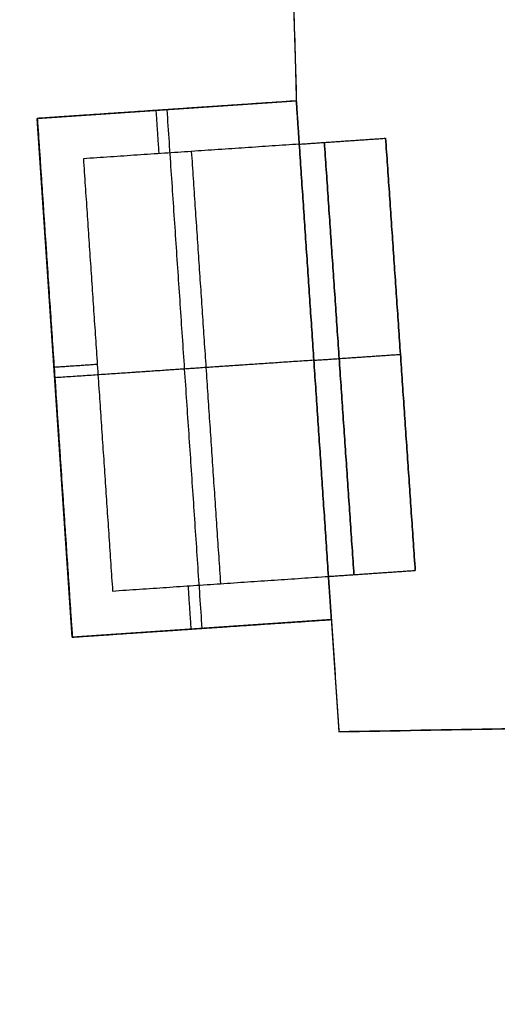
# Model space of a CAD drawing. Units: metres. Extents: x 2398 to 3277, y 7660 to 8061.
# Drawn here: x 2439 to 2443, y 7872 to 7879 of the extents above; entities that cross this region are included whole.
import ezdxf

# ---------------------------------------------------------------- set-up
doc = ezdxf.new("R2010")
doc.units = ezdxf.units.M
doc.layers.add('buildings', color=7, linetype='Continuous', true_color=0x600000)
doc.layers.add('land', color=7, linetype='Continuous', true_color=0x7fff70)

msp = doc.modelspace()

# ---------------------------------------------------------------- linework, layer by layer
at = {"layer": 'buildings'}
for p, q in [((2439.345, 7878.5464, 17.6784), (2441.1697, 7878.6698, 17.6784)), ((2439.345, 7878.5464, 14.3256), (2441.1697, 7878.6698, 14.3256)), ((2439.345, 7878.5464, 10.9728), (2441.1697, 7878.6698, 10.9728)), ((2439.345, 7878.5464, 7.62), (2441.1697, 7878.6698, 7.62)), ((2441.1697, 7878.6698, 17.6784), (2441.1697, 7878.6698, 16.4592)), ((2441.4164, 7875.0205, 16.4592), (2441.1697, 7878.6698, 16.4592)), ((2441.1697, 7878.6698, 14.3256), (2441.1697, 7878.6698, 13.1064)), ((2441.4164, 7875.0205, 13.1064), (2441.1697, 7878.6698, 13.1064)), ((2441.1697, 7878.6698, 10.9728), (2441.1697, 7878.6698, 9.7536)), ((2441.4164, 7875.0205, 9.7536), (2441.1697, 7878.6698, 9.7536)), ((2441.1697, 7878.6698, 7.62), (2441.1697, 7878.6698, 6.4008)), ((2441.4164, 7875.0205, 6.4008), (2441.1697, 7878.6698, 6.4008)), ((2439.5917, 7874.8972, 17.6784), (2439.345, 7878.5464, 17.6784)), ((2439.5917, 7874.8972, 14.3256), (2439.345, 7878.5464, 14.3256)), ((2439.5917, 7874.8972, 10.9728), (2439.345, 7878.5464, 10.9728)), ((2439.5917, 7874.8972, 7.62), (2439.345, 7878.5464, 7.62)), ((2441.7986, 7878.4074, 18.288), (2442.0072, 7875.3666, 18.288)), ((2441.7986, 7878.4074, 14.9352), (2442.0072, 7875.3666, 14.9352)), ((2441.7986, 7878.4074, 11.5824), (2442.0072, 7875.3666, 11.5824)), ((2441.7986, 7878.4074, 8.2296), (2442.0072, 7875.3666, 8.2296)), ((2441.9029, 7876.887, 19.812), (2441.9029, 7876.887, 16.764)), ((2441.9029, 7876.887, 16.4592), (2441.9029, 7876.887, 13.4112)), ((2441.9029, 7876.887, 13.1064), (2441.9029, 7876.887, 10.0584)), ((2441.9029, 7876.887, 9.7536), (2441.9029, 7876.887, 6.7056)), ((2441.4164, 7875.0205, 17.6784), (2439.5917, 7874.8972, 17.6784)), ((2441.4164, 7875.0205, 14.3256), (2439.5917, 7874.8972, 14.3256)), ((2441.4164, 7875.0205, 10.9728), (2439.5917, 7874.8972, 10.9728)), ((2441.4164, 7875.0205, 7.62), (2439.5917, 7874.8972, 7.62)), ((2441.4164, 7875.0205, 16.4592), (2441.4164, 7875.0205, 17.6784)), ((2441.4164, 7875.0205, 13.1064), (2441.4164, 7875.0205, 14.3256)), ((2441.4164, 7875.0205, 9.7536), (2441.4164, 7875.0205, 10.9728)), ((2441.4164, 7875.0205, 6.4008), (2441.4164, 7875.0205, 7.62)), ((2442.9635, 7874.2576, 10.668), (2441.4697, 7874.2316, 10.668))]:
    msp.add_line(p, q, dxfattribs=at)
for points in [[(2440.7221, 7894.8073), (2440.7738, 7892.9428), (2440.8255, 7891.0782), (2440.9975, 7884.8753), (2441.1695, 7878.6724)], [(2440.7221, 7894.8073, 21.336), (2440.7738, 7892.9428, 21.336), (2440.8255, 7891.0782, 21.336), (2440.9975, 7884.8753, 21.336), (2441.1695, 7878.6724, 21.336)]]:
    msp.add_open_spline(points, degree=2, knots=[-40, -40, -40, -39, -39, -38, -38, -38], dxfattribs=at)
for points in [[(2440.84, 7890.5539, 10.668), (2441.0048, 7884.6132, 10.668), (2441.1695, 7878.6724, 10.668)], [(2441.1697, 7878.6698, 17.0688), (2440.2574, 7878.6081, 17.0688), (2439.345, 7878.5464, 17.0688)], [(2441.1697, 7878.6698, 13.716), (2440.2574, 7878.6081, 13.716), (2439.345, 7878.5464, 13.716)], [(2441.1697, 7878.6698, 10.3632), (2440.2574, 7878.6081, 10.3632), (2439.345, 7878.5464, 10.3632)], [(2441.1697, 7878.6698, 7.0104), (2440.2574, 7878.6081, 7.0104), (2439.345, 7878.5464, 7.0104)], [(2441.1697, 7878.6698, 16.4592), (2440.4094, 7878.6184, 16.4592), (2439.6492, 7878.567, 16.4592)], [(2441.1697, 7878.6698, 13.1064), (2440.4094, 7878.6184, 13.1064), (2439.6492, 7878.567, 13.1064)], [(2441.1697, 7878.6698, 9.7536), (2440.4094, 7878.6184, 9.7536), (2439.6492, 7878.567, 9.7536)], [(2441.1697, 7878.6698, 6.4008), (2440.4094, 7878.6184, 6.4008), (2439.6492, 7878.567, 6.4008)], [(2441.1695, 7878.6724), (2441.1695, 7878.6724, 10.668), (2441.1695, 7878.6724, 21.336)], [(2441.1695, 7878.6724), (2441.3196, 7876.452), (2441.4697, 7874.2316)], [(2441.1695, 7878.6724, 21.336), (2441.3196, 7876.452, 21.336), (2441.4697, 7874.2316, 21.336)], [(2441.1695, 7878.6724, 10.668), (2441.1799, 7878.5191, 10.668), (2441.1902, 7878.3657, 10.668)], [(2441.1902, 7878.3657, 17.6784), (2441.18, 7878.5177, 17.6784), (2441.1697, 7878.6698, 17.6784)], [(2441.1902, 7878.3657, 17.0688), (2441.18, 7878.5177, 17.0688), (2441.1697, 7878.6698, 17.0688)], [(2441.1902, 7878.3657, 14.3256), (2441.18, 7878.5177, 14.3256), (2441.1697, 7878.6698, 14.3256)], [(2441.1902, 7878.3657, 13.716), (2441.18, 7878.5177, 13.716), (2441.1697, 7878.6698, 13.716)], [(2441.1902, 7878.3657, 10.9728), (2441.18, 7878.5177, 10.9728), (2441.1697, 7878.6698, 10.9728)], [(2441.1902, 7878.3657, 10.3632), (2441.18, 7878.5177, 10.3632), (2441.1697, 7878.6698, 10.3632)], [(2441.1902, 7878.3657, 7.62), (2441.18, 7878.5177, 7.62), (2441.1697, 7878.6698, 7.62)], [(2441.1902, 7878.3657, 7.0104), (2441.18, 7878.5177, 7.0104), (2441.1697, 7878.6698, 7.0104)], [(2439.6492, 7878.567, 16.4592), (2439.4971, 7878.5567, 16.4592), (2439.345, 7878.5464, 16.4592)], [(2439.6492, 7878.567, 13.1064), (2439.4971, 7878.5567, 13.1064), (2439.345, 7878.5464, 13.1064)], [(2439.6492, 7878.567, 9.7536), (2439.4971, 7878.5567, 9.7536), (2439.345, 7878.5464, 9.7536)], [(2439.6492, 7878.567, 6.4008), (2439.4971, 7878.5567, 6.4008), (2439.345, 7878.5464, 6.4008)], [(2440.2032, 7878.299, 17.6784), (2440.193, 7878.451, 17.6784), (2440.1827, 7878.6031, 17.6784)], [(2440.2032, 7878.299, 14.3256), (2440.193, 7878.451, 14.3256), (2440.1827, 7878.6031, 14.3256)], [(2440.2032, 7878.299, 10.9728), (2440.193, 7878.451, 10.9728), (2440.1827, 7878.6031, 10.9728)], [(2440.2032, 7878.299, 7.62), (2440.193, 7878.451, 7.62), (2440.1827, 7878.6031, 7.62)], [(2440.2574, 7878.6081, 16.4592), (2440.2574, 7878.6081, 17.0688), (2440.2574, 7878.6081, 17.6784)], [(2440.2574, 7878.6081, 16.4592), (2440.3807, 7876.7835, 16.4592), (2440.504, 7874.9588, 16.4592)], [(2440.2574, 7878.6081, 13.1064), (2440.2574, 7878.6081, 13.716), (2440.2574, 7878.6081, 14.3256)], [(2440.2574, 7878.6081, 13.1064), (2440.3807, 7876.7835, 13.1064), (2440.504, 7874.9588, 13.1064)], [(2440.2574, 7878.6081, 9.7536), (2440.2574, 7878.6081, 10.3632), (2440.2574, 7878.6081, 10.9728)], [(2440.2574, 7878.6081, 9.7536), (2440.3807, 7876.7835, 9.7536), (2440.504, 7874.9588, 9.7536)], [(2440.2574, 7878.6081, 6.4008), (2440.2574, 7878.6081, 7.0104), (2440.2574, 7878.6081, 7.62)], [(2440.2574, 7878.6081, 6.4008), (2440.3807, 7876.7835, 6.4008), (2440.504, 7874.9588, 6.4008)], [(2439.345, 7878.5464, 16.4592), (2439.345, 7878.5464, 16.6116), (2439.345, 7878.5464, 16.764)], [(2439.345, 7878.5464, 16.764), (2439.345, 7878.5464, 17.2212), (2439.345, 7878.5464, 17.6784)], [(2439.345, 7878.5464, 16.4592), (2439.3553, 7878.3944, 16.4592), (2439.3656, 7878.2423, 16.4592)], [(2439.345, 7878.5464, 17.0688), (2439.4684, 7876.7218, 17.0688), (2439.5917, 7874.8972, 17.0688)], [(2439.345, 7878.5464, 13.1064), (2439.345, 7878.5464, 13.2588), (2439.345, 7878.5464, 13.4112)], [(2439.345, 7878.5464, 13.4112), (2439.345, 7878.5464, 13.8684), (2439.345, 7878.5464, 14.3256)], [(2439.345, 7878.5464, 13.1064), (2439.3553, 7878.3944, 13.1064), (2439.3656, 7878.2423, 13.1064)], [(2439.345, 7878.5464, 13.716), (2439.4684, 7876.7218, 13.716), (2439.5917, 7874.8972, 13.716)], [(2439.345, 7878.5464, 9.7536), (2439.345, 7878.5464, 9.906), (2439.345, 7878.5464, 10.0584)], [(2439.345, 7878.5464, 10.0584), (2439.345, 7878.5464, 10.5156), (2439.345, 7878.5464, 10.9728)], [(2439.345, 7878.5464, 9.7536), (2439.3553, 7878.3944, 9.7536), (2439.3656, 7878.2423, 9.7536)], [(2439.345, 7878.5464, 10.3632), (2439.4684, 7876.7218, 10.3632), (2439.5917, 7874.8972, 10.3632)], [(2439.345, 7878.5464, 6.4008), (2439.345, 7878.5464, 6.5532), (2439.345, 7878.5464, 6.7056)], [(2439.345, 7878.5464, 6.7056), (2439.345, 7878.5464, 7.1628), (2439.345, 7878.5464, 7.62)], [(2439.345, 7878.5464, 6.4008), (2439.3553, 7878.3944, 6.4008), (2439.3656, 7878.2423, 6.4008)], [(2439.345, 7878.5464, 7.0104), (2439.4684, 7876.7218, 7.0104), (2439.5917, 7874.8972, 7.0104)], [(2441.1902, 7878.3657, 16.764), (2440.43, 7878.3143, 16.764), (2439.6697, 7878.2629, 16.764)], [(2441.1902, 7878.3657, 17.6784), (2440.43, 7878.3143, 17.6784), (2439.6697, 7878.2629, 17.6784)], [(2441.1902, 7878.3657, 17.2212), (2440.43, 7878.3143, 17.2212), (2439.6697, 7878.2629, 17.2212)], [(2441.1902, 7878.3657, 13.4112), (2440.43, 7878.3143, 13.4112), (2439.6697, 7878.2629, 13.4112)], [(2441.1902, 7878.3657, 14.3256), (2440.43, 7878.3143, 14.3256), (2439.6697, 7878.2629, 14.3256)], [(2441.1902, 7878.3657, 13.8684), (2440.43, 7878.3143, 13.8684), (2439.6697, 7878.2629, 13.8684)], [(2441.1902, 7878.3657, 10.0584), (2440.43, 7878.3143, 10.0584), (2439.6697, 7878.2629, 10.0584)], [(2441.1902, 7878.3657, 10.9728), (2440.43, 7878.3143, 10.9728), (2439.6697, 7878.2629, 10.9728)], [(2441.1902, 7878.3657, 10.5156), (2440.43, 7878.3143, 10.5156), (2439.6697, 7878.2629, 10.5156)], [(2441.1902, 7878.3657, 6.7056), (2440.43, 7878.3143, 6.7056), (2439.6697, 7878.2629, 6.7056)], [(2441.1902, 7878.3657, 7.62), (2440.43, 7878.3143, 7.62), (2439.6697, 7878.2629, 7.62)], [(2441.1902, 7878.3657, 7.1628), (2440.43, 7878.3143, 7.1628), (2439.6697, 7878.2629, 7.1628)], [(2441.1902, 7878.3657, 19.812), (2441.4944, 7878.3865, 19.812), (2441.7986, 7878.4074, 19.812)], [(2441.1902, 7878.3657, 16.764), (2441.4944, 7878.3865, 16.764), (2441.7986, 7878.4074, 16.764)], [(2441.1902, 7878.3657, 16.4592), (2441.4944, 7878.3865, 16.4592), (2441.7986, 7878.4074, 16.4592)], [(2441.1902, 7878.3657, 13.4112), (2441.4944, 7878.3865, 13.4112), (2441.7986, 7878.4074, 13.4112)], [(2441.1902, 7878.3657, 13.1064), (2441.4944, 7878.3865, 13.1064), (2441.7986, 7878.4074, 13.1064)], [(2441.1902, 7878.3657, 10.0584), (2441.4944, 7878.3865, 10.0584), (2441.7986, 7878.4074, 10.0584)], [(2441.1902, 7878.3657, 9.7536), (2441.4944, 7878.3865, 9.7536), (2441.7986, 7878.4074, 9.7536)], [(2441.1902, 7878.3657, 6.7056), (2441.4944, 7878.3865, 6.7056), (2441.7986, 7878.4074, 6.7056)], [(2441.1902, 7878.3657, 18.288), (2441.4944, 7878.3865, 18.288), (2441.7986, 7878.4074, 18.288)], [(2441.1902, 7878.3657, 14.9352), (2441.4944, 7878.3865, 14.9352), (2441.7986, 7878.4074, 14.9352)], [(2441.1902, 7878.3657, 11.5824), (2441.4944, 7878.3865, 11.5824), (2441.7986, 7878.4074, 11.5824)], [(2441.1902, 7878.3657, 8.2296), (2441.4944, 7878.3865, 8.2296), (2441.7986, 7878.4074, 8.2296)], [(2441.1902, 7878.3657, 16.764), (2441.1902, 7878.3657, 17.2212), (2441.1902, 7878.3657, 17.6784)], [(2441.3958, 7875.3246, 16.764), (2441.293, 7876.8451, 16.764), (2441.1902, 7878.3657, 16.764)], [(2441.1902, 7878.3657, 13.4112), (2441.1902, 7878.3657, 13.8684), (2441.1902, 7878.3657, 14.3256)], [(2441.3958, 7875.3246, 13.4112), (2441.293, 7876.8451, 13.4112), (2441.1902, 7878.3657, 13.4112)], [(2441.1902, 7878.3657, 10.0584), (2441.1902, 7878.3657, 10.5156), (2441.1902, 7878.3657, 10.9728)], [(2441.3958, 7875.3246, 10.0584), (2441.293, 7876.8451, 10.0584), (2441.1902, 7878.3657, 10.0584)], [(2441.1902, 7878.3657, 6.7056), (2441.1902, 7878.3657, 7.1628), (2441.1902, 7878.3657, 7.62)], [(2441.3958, 7875.3246, 6.7056), (2441.293, 7876.8451, 6.7056), (2441.1902, 7878.3657, 6.7056)], [(2441.1902, 7878.3657, 19.812), (2441.293, 7876.8451, 19.812), (2441.3958, 7875.3246, 19.812)], [(2441.3958, 7875.3246, 16.764), (2441.293, 7876.8451, 16.764), (2441.1902, 7878.3657, 16.764)], [(2441.1902, 7878.3657, 16.764), (2441.1902, 7878.3657, 18.288), (2441.1902, 7878.3657, 19.812)], [(2441.1902, 7878.3657, 16.4592), (2441.293, 7876.8451, 16.4592), (2441.3958, 7875.3246, 16.4592)], [(2441.3958, 7875.3246, 13.4112), (2441.293, 7876.8451, 13.4112), (2441.1902, 7878.3657, 13.4112)], [(2441.1902, 7878.3657, 13.4112), (2441.1902, 7878.3657, 14.9352), (2441.1902, 7878.3657, 16.4592)], [(2441.1902, 7878.3657, 13.1064), (2441.293, 7876.8451, 13.1064), (2441.3958, 7875.3246, 13.1064)], [(2441.3958, 7875.3246, 10.0584), (2441.293, 7876.8451, 10.0584), (2441.1902, 7878.3657, 10.0584)], [(2441.1902, 7878.3657, 10.0584), (2441.1902, 7878.3657, 11.5824), (2441.1902, 7878.3657, 13.1064)], [(2441.1902, 7878.3657, 9.7536), (2441.293, 7876.8451, 9.7536), (2441.3958, 7875.3246, 9.7536)], [(2441.3958, 7875.3246, 6.7056), (2441.293, 7876.8451, 6.7056), (2441.1902, 7878.3657, 6.7056)], [(2441.1902, 7878.3657, 6.7056), (2441.1902, 7878.3657, 8.2296), (2441.1902, 7878.3657, 9.7536)], [(2441.367, 7878.3778, 19.812), (2441.4713, 7876.8574, 19.812), (2441.5756, 7875.337, 19.812)], [(2441.5756, 7875.337, 16.764), (2441.4713, 7876.8574, 16.764), (2441.367, 7878.3778, 16.764)], [(2441.367, 7878.3778, 16.764), (2441.367, 7878.3778, 18.288), (2441.367, 7878.3778, 19.812)], [(2441.367, 7878.3778, 16.4592), (2441.4713, 7876.8574, 16.4592), (2441.5756, 7875.337, 16.4592)], [(2441.5756, 7875.337, 13.4112), (2441.4713, 7876.8574, 13.4112), (2441.367, 7878.3778, 13.4112)], [(2441.367, 7878.3778, 13.4112), (2441.367, 7878.3778, 14.9352), (2441.367, 7878.3778, 16.4592)], [(2441.367, 7878.3778, 13.1064), (2441.4713, 7876.8574, 13.1064), (2441.5756, 7875.337, 13.1064)], [(2441.5756, 7875.337, 10.0584), (2441.4713, 7876.8574, 10.0584), (2441.367, 7878.3778, 10.0584)], [(2441.367, 7878.3778, 10.0584), (2441.367, 7878.3778, 11.5824), (2441.367, 7878.3778, 13.1064)], [(2441.367, 7878.3778, 9.7536), (2441.4713, 7876.8574, 9.7536), (2441.5756, 7875.337, 9.7536)], [(2441.5756, 7875.337, 6.7056), (2441.4713, 7876.8574, 6.7056), (2441.367, 7878.3778, 6.7056)], [(2441.367, 7878.3778, 6.7056), (2441.367, 7878.3778, 8.2296), (2441.367, 7878.3778, 9.7536)], [(2441.7986, 7878.4074, 19.812), (2441.9029, 7876.887, 19.812), (2442.0072, 7875.3666, 19.812)], [(2442.0072, 7875.3666, 16.764), (2441.9029, 7876.887, 16.764), (2441.7986, 7878.4074, 16.764)], [(2441.7986, 7878.4074, 16.764), (2441.7986, 7878.4074, 18.288), (2441.7986, 7878.4074, 19.812)], [(2441.7986, 7878.4074, 16.4592), (2441.9029, 7876.887, 16.4592), (2442.0072, 7875.3666, 16.4592)], [(2442.0072, 7875.3666, 13.4112), (2441.9029, 7876.887, 13.4112), (2441.7986, 7878.4074, 13.4112)], [(2441.7986, 7878.4074, 13.4112), (2441.7986, 7878.4074, 14.9352), (2441.7986, 7878.4074, 16.4592)], [(2441.7986, 7878.4074, 13.1064), (2441.9029, 7876.887, 13.1064), (2442.0072, 7875.3666, 13.1064)], [(2442.0072, 7875.3666, 10.0584), (2441.9029, 7876.887, 10.0584), (2441.7986, 7878.4074, 10.0584)], [(2441.7986, 7878.4074, 10.0584), (2441.7986, 7878.4074, 11.5824), (2441.7986, 7878.4074, 13.1064)], [(2441.7986, 7878.4074, 9.7536), (2441.9029, 7876.887, 9.7536), (2442.0072, 7875.3666, 9.7536)], [(2442.0072, 7875.3666, 6.7056), (2441.9029, 7876.887, 6.7056), (2441.7986, 7878.4074, 6.7056)], [(2441.7986, 7878.4074, 6.7056), (2441.7986, 7878.4074, 8.2296), (2441.7986, 7878.4074, 9.7536)], [(2440.43, 7878.3143, 16.764), (2440.43, 7878.3143, 17.2212), (2440.43, 7878.3143, 17.6784)], [(2440.43, 7878.3143, 16.764), (2440.5328, 7876.7938, 16.764), (2440.6355, 7875.2732, 16.764)], [(2440.43, 7878.3143, 13.4112), (2440.43, 7878.3143, 13.8684), (2440.43, 7878.3143, 14.3256)], [(2440.43, 7878.3143, 13.4112), (2440.5328, 7876.7938, 13.4112), (2440.6355, 7875.2732, 13.4112)], [(2440.43, 7878.3143, 10.0584), (2440.43, 7878.3143, 10.5156), (2440.43, 7878.3143, 10.9728)], [(2440.43, 7878.3143, 10.0584), (2440.5328, 7876.7938, 10.0584), (2440.6355, 7875.2732, 10.0584)], [(2440.43, 7878.3143, 6.7056), (2440.43, 7878.3143, 7.1628), (2440.43, 7878.3143, 7.62)], [(2440.43, 7878.3143, 6.7056), (2440.5328, 7876.7938, 6.7056), (2440.6355, 7875.2732, 6.7056)], [(2439.3656, 7878.2423, 16.4592), (2439.4684, 7876.7218, 16.4592), (2439.5712, 7875.2013, 16.4592)], [(2439.3656, 7878.2423, 13.1064), (2439.4684, 7876.7218, 13.1064), (2439.5712, 7875.2013, 13.1064)], [(2439.3656, 7878.2423, 9.7536), (2439.4684, 7876.7218, 9.7536), (2439.5712, 7875.2013, 9.7536)], [(2439.3656, 7878.2423, 6.4008), (2439.4684, 7876.7218, 6.4008), (2439.5712, 7875.2013, 6.4008)], [(2439.6697, 7878.2629, 16.764), (2439.6697, 7878.2629, 17.2212), (2439.6697, 7878.2629, 17.6784)], [(2439.6697, 7878.2629, 16.764), (2439.7725, 7876.7424, 16.764), (2439.8753, 7875.2218, 16.764)], [(2439.6697, 7878.2629, 17.6784), (2439.7725, 7876.7424, 17.6784), (2439.8753, 7875.2218, 17.6784)], [(2439.6697, 7878.2629, 17.2212), (2439.7725, 7876.7424, 17.2212), (2439.8753, 7875.2218, 17.2212)], [(2439.6697, 7878.2629, 13.4112), (2439.6697, 7878.2629, 13.8684), (2439.6697, 7878.2629, 14.3256)], [(2439.6697, 7878.2629, 13.4112), (2439.7725, 7876.7424, 13.4112), (2439.8753, 7875.2218, 13.4112)], [(2439.6697, 7878.2629, 14.3256), (2439.7725, 7876.7424, 14.3256), (2439.8753, 7875.2218, 14.3256)], [(2439.6697, 7878.2629, 13.8684), (2439.7725, 7876.7424, 13.8684), (2439.8753, 7875.2218, 13.8684)], [(2439.6697, 7878.2629, 10.0584), (2439.6697, 7878.2629, 10.5156), (2439.6697, 7878.2629, 10.9728)], [(2439.6697, 7878.2629, 10.0584), (2439.7725, 7876.7424, 10.0584), (2439.8753, 7875.2218, 10.0584)], [(2439.6697, 7878.2629, 10.9728), (2439.7725, 7876.7424, 10.9728), (2439.8753, 7875.2218, 10.9728)], [(2439.6697, 7878.2629, 10.5156), (2439.7725, 7876.7424, 10.5156), (2439.8753, 7875.2218, 10.5156)], [(2439.6697, 7878.2629, 6.7056), (2439.6697, 7878.2629, 7.1628), (2439.6697, 7878.2629, 7.62)], [(2439.6697, 7878.2629, 6.7056), (2439.7725, 7876.7424, 6.7056), (2439.8753, 7875.2218, 6.7056)], [(2439.6697, 7878.2629, 7.62), (2439.7725, 7876.7424, 7.62), (2439.8753, 7875.2218, 7.62)], [(2439.6697, 7878.2629, 7.1628), (2439.7725, 7876.7424, 7.1628), (2439.8753, 7875.2218, 7.1628)], [(2441.293, 7876.8451, 19.812), (2441.598, 7876.8661, 19.812), (2441.9029, 7876.887, 19.812)], [(2441.293, 7876.8451, 16.764), (2441.598, 7876.8661, 16.764), (2441.9029, 7876.887, 16.764)], [(2441.293, 7876.8451, 16.4592), (2441.598, 7876.8661, 16.4592), (2441.9029, 7876.887, 16.4592)], [(2441.293, 7876.8451, 13.4112), (2441.598, 7876.8661, 13.4112), (2441.9029, 7876.887, 13.4112)], [(2441.293, 7876.8451, 13.1064), (2441.598, 7876.8661, 13.1064), (2441.9029, 7876.887, 13.1064)], [(2441.293, 7876.8451, 10.0584), (2441.598, 7876.8661, 10.0584), (2441.9029, 7876.887, 10.0584)], [(2441.293, 7876.8451, 9.7536), (2441.598, 7876.8661, 9.7536), (2441.9029, 7876.887, 9.7536)], [(2441.293, 7876.8451, 6.7056), (2441.598, 7876.8661, 6.7056), (2441.9029, 7876.887, 6.7056)], [(2441.293, 7876.8451, 16.4592), (2440.3807, 7876.7835, 16.4592), (2439.4684, 7876.7218, 16.4592)], [(2441.293, 7876.8451, 13.1064), (2440.3807, 7876.7835, 13.1064), (2439.4684, 7876.7218, 13.1064)], [(2441.293, 7876.8451, 9.7536), (2440.3807, 7876.7835, 9.7536), (2439.4684, 7876.7218, 9.7536)], [(2441.293, 7876.8451, 6.4008), (2440.3807, 7876.7835, 6.4008), (2439.4684, 7876.7218, 6.4008)], [(2441.293, 7876.8451, 16.764), (2440.5328, 7876.7938, 16.764), (2439.7725, 7876.7424, 16.764)], [(2441.293, 7876.8451, 13.4112), (2440.5328, 7876.7938, 13.4112), (2439.7725, 7876.7424, 13.4112)], [(2441.293, 7876.8451, 10.0584), (2440.5328, 7876.7938, 10.0584), (2439.7725, 7876.7424, 10.0584)], [(2441.293, 7876.8451, 6.7056), (2440.5328, 7876.7938, 6.7056), (2439.7725, 7876.7424, 6.7056)], [(2441.293, 7876.8451, 16.764), (2441.293, 7876.8451, 16.6116), (2441.293, 7876.8451, 16.4592)], [(2441.293, 7876.8451, 13.4112), (2441.293, 7876.8451, 13.2588), (2441.293, 7876.8451, 13.1064)], [(2441.293, 7876.8451, 10.0584), (2441.293, 7876.8451, 9.906), (2441.293, 7876.8451, 9.7536)], [(2441.293, 7876.8451, 6.7056), (2441.293, 7876.8451, 6.5532), (2441.293, 7876.8451, 6.4008)], [(2439.7676, 7876.8155, 17.6784), (2439.6155, 7876.8052, 17.6784), (2439.4634, 7876.7949, 17.6784)], [(2439.7676, 7876.8155, 14.3256), (2439.6155, 7876.8052, 14.3256), (2439.4634, 7876.7949, 14.3256)], [(2439.7676, 7876.8155, 10.9728), (2439.6155, 7876.8052, 10.9728), (2439.4634, 7876.7949, 10.9728)], [(2439.7676, 7876.8155, 7.62), (2439.6155, 7876.8052, 7.62), (2439.4634, 7876.7949, 7.62)], [(2439.4684, 7876.7218, 16.4592), (2439.4684, 7876.7218, 17.0688), (2439.4684, 7876.7218, 17.6784)], [(2439.4684, 7876.7218, 13.1064), (2439.4684, 7876.7218, 13.716), (2439.4684, 7876.7218, 14.3256)], [(2439.4684, 7876.7218, 9.7536), (2439.4684, 7876.7218, 10.3632), (2439.4684, 7876.7218, 10.9728)], [(2439.4684, 7876.7218, 6.4008), (2439.4684, 7876.7218, 7.0104), (2439.4684, 7876.7218, 7.62)], [(2439.7725, 7876.7424, 16.764), (2439.7725, 7876.7424, 17.2212), (2439.7725, 7876.7424, 17.6784)], [(2439.7725, 7876.7424, 13.4112), (2439.7725, 7876.7424, 13.8684), (2439.7725, 7876.7424, 14.3256)], [(2439.7725, 7876.7424, 10.0584), (2439.7725, 7876.7424, 10.5156), (2439.7725, 7876.7424, 10.9728)], [(2439.7725, 7876.7424, 6.7056), (2439.7725, 7876.7424, 7.1628), (2439.7725, 7876.7424, 7.62)], [(2441.3196, 7876.452), (2441.3196, 7876.452, 3.3528), (2441.3196, 7876.452, 6.7056)], [(2441.3196, 7876.452, 9.7536), (2441.3196, 7876.452, 9.906), (2441.3196, 7876.452, 10.0584)], [(2441.3196, 7876.452, 13.1064), (2441.3196, 7876.452, 13.2588), (2441.3196, 7876.452, 13.4112)], [(2441.3196, 7876.452, 16.4592), (2441.3196, 7876.452, 16.6116), (2441.3196, 7876.452, 16.764)], [(2441.3196, 7876.452, 19.812), (2441.3196, 7876.452, 20.574), (2441.3196, 7876.452, 21.336)], [(2441.3958, 7875.3246, 19.812), (2441.7015, 7875.3456, 19.812), (2442.0072, 7875.3666, 19.812)], [(2441.3958, 7875.3246, 16.764), (2441.7015, 7875.3456, 16.764), (2442.0072, 7875.3666, 16.764)], [(2441.3958, 7875.3246, 16.4592), (2441.7015, 7875.3456, 16.4592), (2442.0072, 7875.3666, 16.4592)], [(2441.3958, 7875.3246, 13.4112), (2441.7015, 7875.3456, 13.4112), (2442.0072, 7875.3666, 13.4112)], [(2441.3958, 7875.3246, 13.1064), (2441.7015, 7875.3456, 13.1064), (2442.0072, 7875.3666, 13.1064)], [(2441.3958, 7875.3246, 10.0584), (2441.7015, 7875.3456, 10.0584), (2442.0072, 7875.3666, 10.0584)], [(2441.3958, 7875.3246, 9.7536), (2441.7015, 7875.3456, 9.7536), (2442.0072, 7875.3666, 9.7536)], [(2441.3958, 7875.3246, 6.7056), (2441.7015, 7875.3456, 6.7056), (2442.0072, 7875.3666, 6.7056)], [(2441.3958, 7875.3246, 18.288), (2441.7015, 7875.3456, 18.288), (2442.0072, 7875.3666, 18.288)], [(2441.3958, 7875.3246, 14.9352), (2441.7015, 7875.3456, 14.9352), (2442.0072, 7875.3666, 14.9352)], [(2441.3958, 7875.3246, 11.5824), (2441.7015, 7875.3456, 11.5824), (2442.0072, 7875.3666, 11.5824)], [(2441.3958, 7875.3246, 8.2296), (2441.7015, 7875.3456, 8.2296), (2442.0072, 7875.3666, 8.2296)], [(2442.0072, 7875.3666, 19.812), (2442.0072, 7875.3666, 18.288), (2442.0072, 7875.3666, 16.764)], [(2442.0072, 7875.3666, 16.4592), (2442.0072, 7875.3666, 14.9352), (2442.0072, 7875.3666, 13.4112)], [(2442.0072, 7875.3666, 13.1064), (2442.0072, 7875.3666, 11.5824), (2442.0072, 7875.3666, 10.0584)], [(2442.0072, 7875.3666, 9.7536), (2442.0072, 7875.3666, 8.2296), (2442.0072, 7875.3666, 6.7056)], [(2439.8753, 7875.2218, 16.764), (2440.6355, 7875.2732, 16.764), (2441.3958, 7875.3246, 16.764)], [(2439.8753, 7875.2218, 17.6784), (2440.6355, 7875.2732, 17.6784), (2441.3958, 7875.3246, 17.6784)], [(2439.8753, 7875.2218, 17.2212), (2440.6355, 7875.2732, 17.2212), (2441.3958, 7875.3246, 17.2212)], [(2439.8753, 7875.2218, 13.4112), (2440.6355, 7875.2732, 13.4112), (2441.3958, 7875.3246, 13.4112)], [(2439.8753, 7875.2218, 14.3256), (2440.6355, 7875.2732, 14.3256), (2441.3958, 7875.3246, 14.3256)], [(2439.8753, 7875.2218, 13.8684), (2440.6355, 7875.2732, 13.8684), (2441.3958, 7875.3246, 13.8684)], [(2439.8753, 7875.2218, 10.0584), (2440.6355, 7875.2732, 10.0584), (2441.3958, 7875.3246, 10.0584)], [(2439.8753, 7875.2218, 10.9728), (2440.6355, 7875.2732, 10.9728), (2441.3958, 7875.3246, 10.9728)], [(2439.8753, 7875.2218, 10.5156), (2440.6355, 7875.2732, 10.5156), (2441.3958, 7875.3246, 10.5156)], [(2439.8753, 7875.2218, 6.7056), (2440.6355, 7875.2732, 6.7056), (2441.3958, 7875.3246, 6.7056)], [(2439.8753, 7875.2218, 7.62), (2440.6355, 7875.2732, 7.62), (2441.3958, 7875.3246, 7.62)], [(2439.8753, 7875.2218, 7.1628), (2440.6355, 7875.2732, 7.1628), (2441.3958, 7875.3246, 7.1628)], [(2441.3958, 7875.3246, 16.764), (2441.3958, 7875.3246, 17.2212), (2441.3958, 7875.3246, 17.6784)], [(2441.4164, 7875.0205, 17.6784), (2441.4061, 7875.1726, 17.6784), (2441.3958, 7875.3246, 17.6784)], [(2441.4164, 7875.0205, 17.0688), (2441.4061, 7875.1726, 17.0688), (2441.3958, 7875.3246, 17.0688)], [(2441.3958, 7875.3246, 13.4112), (2441.3958, 7875.3246, 13.8684), (2441.3958, 7875.3246, 14.3256)], [(2441.4164, 7875.0205, 14.3256), (2441.4061, 7875.1726, 14.3256), (2441.3958, 7875.3246, 14.3256)], [(2441.4164, 7875.0205, 13.716), (2441.4061, 7875.1726, 13.716), (2441.3958, 7875.3246, 13.716)], [(2441.3958, 7875.3246, 10.0584), (2441.3958, 7875.3246, 10.5156), (2441.3958, 7875.3246, 10.9728)], [(2441.4164, 7875.0205, 10.9728), (2441.4061, 7875.1726, 10.9728), (2441.3958, 7875.3246, 10.9728)], [(2441.4164, 7875.0205, 10.3632), (2441.4061, 7875.1726, 10.3632), (2441.3958, 7875.3246, 10.3632)], [(2441.3958, 7875.3246, 6.7056), (2441.3958, 7875.3246, 7.1628), (2441.3958, 7875.3246, 7.62)], [(2441.4164, 7875.0205, 7.62), (2441.4061, 7875.1726, 7.62), (2441.3958, 7875.3246, 7.62)], [(2441.4164, 7875.0205, 7.0104), (2441.4061, 7875.1726, 7.0104), (2441.3958, 7875.3246, 7.0104)], [(2441.3958, 7875.3246, 19.812), (2441.3958, 7875.3246, 18.288), (2441.3958, 7875.3246, 16.764)], [(2441.3958, 7875.3246, 16.4592), (2441.3958, 7875.3246, 14.9352), (2441.3958, 7875.3246, 13.4112)], [(2441.3958, 7875.3246, 13.1064), (2441.3958, 7875.3246, 11.5824), (2441.3958, 7875.3246, 10.0584)], [(2441.3958, 7875.3246, 9.7536), (2441.3958, 7875.3246, 8.2296), (2441.3958, 7875.3246, 6.7056)], [(2441.3958, 7875.3246, 10.668), (2441.4327, 7874.7781, 10.668), (2441.4697, 7874.2316, 10.668)], [(2441.5756, 7875.337, 19.812), (2441.5756, 7875.337, 18.288), (2441.5756, 7875.337, 16.764)], [(2441.5756, 7875.337, 16.4592), (2441.5756, 7875.337, 14.9352), (2441.5756, 7875.337, 13.4112)], [(2441.5756, 7875.337, 13.1064), (2441.5756, 7875.337, 11.5824), (2441.5756, 7875.337, 10.0584)], [(2441.5756, 7875.337, 9.7536), (2441.5756, 7875.337, 8.2296), (2441.5756, 7875.337, 6.7056)], [(2440.4294, 7874.9538, 17.6784), (2440.4191, 7875.1058, 17.6784), (2440.4088, 7875.2579, 17.6784)], [(2440.4294, 7874.9538, 14.3256), (2440.4191, 7875.1058, 14.3256), (2440.4088, 7875.2579, 14.3256)], [(2440.4294, 7874.9538, 10.9728), (2440.4191, 7875.1058, 10.9728), (2440.4088, 7875.2579, 10.9728)], [(2440.4294, 7874.9538, 7.62), (2440.4191, 7875.1058, 7.62), (2440.4088, 7875.2579, 7.62)], [(2440.6355, 7875.2732, 16.764), (2440.6355, 7875.2732, 17.2212), (2440.6355, 7875.2732, 17.6784)], [(2440.6355, 7875.2732, 13.4112), (2440.6355, 7875.2732, 13.8684), (2440.6355, 7875.2732, 14.3256)], [(2440.6355, 7875.2732, 10.0584), (2440.6355, 7875.2732, 10.5156), (2440.6355, 7875.2732, 10.9728)], [(2440.6355, 7875.2732, 6.7056), (2440.6355, 7875.2732, 7.1628), (2440.6355, 7875.2732, 7.62)], [(2439.5712, 7875.2013, 16.4592), (2439.5814, 7875.0492, 16.4592), (2439.5917, 7874.8972, 16.4592)], [(2439.5712, 7875.2013, 13.1064), (2439.5814, 7875.0492, 13.1064), (2439.5917, 7874.8972, 13.1064)], [(2439.5712, 7875.2013, 9.7536), (2439.5814, 7875.0492, 9.7536), (2439.5917, 7874.8972, 9.7536)], [(2439.5712, 7875.2013, 6.4008), (2439.5814, 7875.0492, 6.4008), (2439.5917, 7874.8972, 6.4008)], [(2439.8753, 7875.2218, 16.764), (2439.8753, 7875.2218, 17.2212), (2439.8753, 7875.2218, 17.6784)], [(2439.8753, 7875.2218, 13.4112), (2439.8753, 7875.2218, 13.8684), (2439.8753, 7875.2218, 14.3256)], [(2439.8753, 7875.2218, 10.0584), (2439.8753, 7875.2218, 10.5156), (2439.8753, 7875.2218, 10.9728)], [(2439.8753, 7875.2218, 6.7056), (2439.8753, 7875.2218, 7.1628), (2439.8753, 7875.2218, 7.62)], [(2439.5917, 7874.8972, 17.0688), (2440.504, 7874.9588, 17.0688), (2441.4164, 7875.0205, 17.0688)], [(2439.5917, 7874.8972, 13.716), (2440.504, 7874.9588, 13.716), (2441.4164, 7875.0205, 13.716)], [(2439.5917, 7874.8972, 10.3632), (2440.504, 7874.9588, 10.3632), (2441.4164, 7875.0205, 10.3632)], [(2439.5917, 7874.8972, 7.0104), (2440.504, 7874.9588, 7.0104), (2441.4164, 7875.0205, 7.0104)], [(2439.8958, 7874.9177, 16.4592), (2440.6561, 7874.9691, 16.4592), (2441.4164, 7875.0205, 16.4592)], [(2439.8958, 7874.9177, 13.1064), (2440.6561, 7874.9691, 13.1064), (2441.4164, 7875.0205, 13.1064)], [(2439.8958, 7874.9177, 9.7536), (2440.6561, 7874.9691, 9.7536), (2441.4164, 7875.0205, 9.7536)], [(2439.8958, 7874.9177, 6.4008), (2440.6561, 7874.9691, 6.4008), (2441.4164, 7875.0205, 6.4008)], [(2440.504, 7874.9588, 16.4592), (2440.504, 7874.9588, 17.0688), (2440.504, 7874.9588, 17.6784)], [(2440.504, 7874.9588, 13.1064), (2440.504, 7874.9588, 13.716), (2440.504, 7874.9588, 14.3256)], [(2440.504, 7874.9588, 9.7536), (2440.504, 7874.9588, 10.3632), (2440.504, 7874.9588, 10.9728)], [(2440.504, 7874.9588, 6.4008), (2440.504, 7874.9588, 7.0104), (2440.504, 7874.9588, 7.62)], [(2439.5917, 7874.8972, 16.4592), (2439.7438, 7874.9074, 16.4592), (2439.8958, 7874.9177, 16.4592)], [(2439.5917, 7874.8972, 13.1064), (2439.7438, 7874.9074, 13.1064), (2439.8958, 7874.9177, 13.1064)], [(2439.5917, 7874.8972, 9.7536), (2439.7438, 7874.9074, 9.7536), (2439.8958, 7874.9177, 9.7536)], [(2439.5917, 7874.8972, 6.4008), (2439.7438, 7874.9074, 6.4008), (2439.8958, 7874.9177, 6.4008)], [(2439.5917, 7874.8972, 16.4592), (2439.5917, 7874.8972, 16.6116), (2439.5917, 7874.8972, 16.764)], [(2439.5917, 7874.8972, 16.764), (2439.5917, 7874.8972, 17.2212), (2439.5917, 7874.8972, 17.6784)], [(2439.5917, 7874.8972, 13.1064), (2439.5917, 7874.8972, 13.2588), (2439.5917, 7874.8972, 13.4112)], [(2439.5917, 7874.8972, 13.4112), (2439.5917, 7874.8972, 13.8684), (2439.5917, 7874.8972, 14.3256)], [(2439.5917, 7874.8972, 9.7536), (2439.5917, 7874.8972, 9.906), (2439.5917, 7874.8972, 10.0584)], [(2439.5917, 7874.8972, 10.0584), (2439.5917, 7874.8972, 10.5156), (2439.5917, 7874.8972, 10.9728)], [(2439.5917, 7874.8972, 6.4008), (2439.5917, 7874.8972, 6.5532), (2439.5917, 7874.8972, 6.7056)], [(2439.5917, 7874.8972, 6.7056), (2439.5917, 7874.8972, 7.1628), (2439.5917, 7874.8972, 7.62)], [(2441.4697, 7874.2316), (2450.6829, 7874.3917), (2459.896, 7874.5517)], [(2459.896, 7874.5517, 21.336), (2450.6829, 7874.3917, 21.336), (2441.4697, 7874.2316, 21.336)], [(2441.4697, 7874.2316, 21.336), (2441.4697, 7874.2316, 10.668), (2441.4697, 7874.2316)]]:
    msp.add_open_spline(points, degree=2, dxfattribs=at)
at = {"layer": 'land'}
for points in [[(2439.4859, 7807.1342, -0.3048), (2436.8274, 7850.699, -0.3048), (2434.169, 7894.2639, -0.3048)], [(2439.4859, 7807.1342), (2436.8274, 7850.699), (2434.169, 7894.2639)]]:
    msp.add_open_spline(points, degree=2, dxfattribs=at)

doc.saveas('drawing.dxf')
